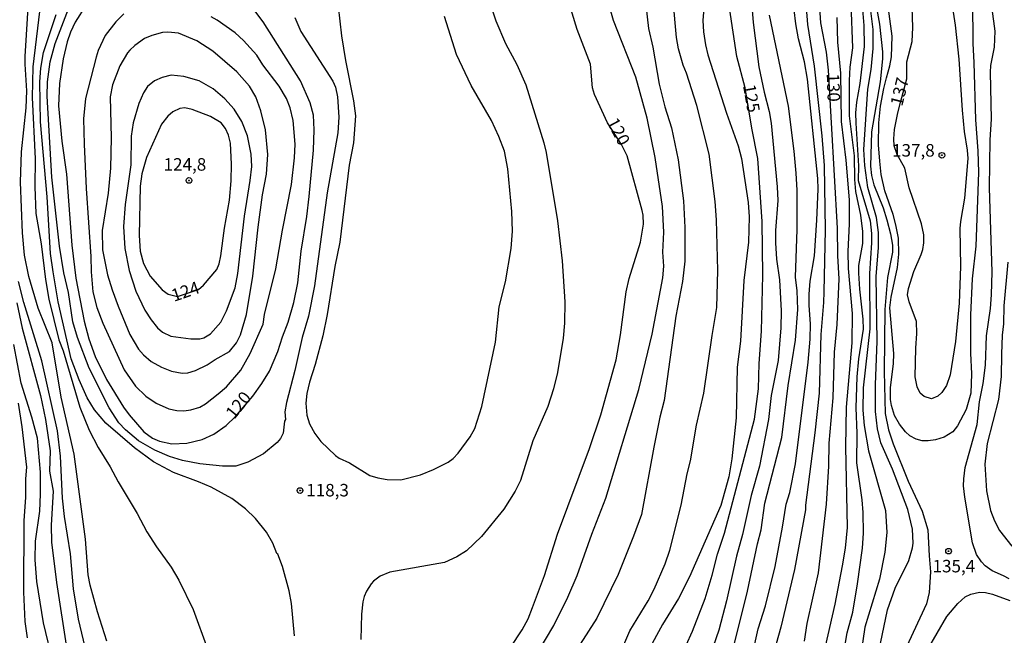
# Model space of a CAD drawing. Units: millimetres. Extents: x 187954 to 190370, y 1663203 to 1665981.
# Drawn here: x 189431 to 189628, y 1665575 to 1665698 of the extents above; entities that cross this region are included whole.
import ezdxf
from ezdxf.enums import TextEntityAlignment as Align

# ---------------------------------------------------------------- set-up
doc = ezdxf.new("R2010")
doc.units = ezdxf.units.MM
for name, color, linetype in [('IMAGEM', 7, 'Continuous'), ('V-CURVA_DE_NIVEL', 4, 'Continuous'), ('V-CURVA_MESTRA', 1, 'Continuous'), ('V-PONTO_DE_APARELHO', 4, 'Continuous'), ('V-TEXTO_DE_ALTIMETRIA', 2, 'Continuous')]:
    doc.layers.add(name, color=color, linetype=linetype)
picture_1 = doc.add_image_def('image1.jpg', size_in_pixel=(4027, 4629))

# ---------------------------------------------------------------- blocks, each defined once
blk = doc.blocks.new('805')
at = {"color": 0, "linetype": 'ByBlock', "lineweight": -2}
for radius in [0.562, 0.0806]:
    blk.add_circle((0, 0), radius, dxfattribs=at)

msp = doc.modelspace()

# ---------------------------------------------------------------- linework, layer by layer
at = {"layer": 'V-CURVA_DE_NIVEL'}
for points in [[(189532.53, 1665568.16), (189537.53, 1665576.58), (189540.35, 1665582.2), (189542.18, 1665586.55), (189545.14, 1665594.82), (189547.95, 1665601.98), (189554.52, 1665623.71), (189557.18, 1665634.79), (189559.31, 1665646.08), (189559.52, 1665648.39), (189559.35, 1665651.2), (189559.5, 1665655.16), (189559.25, 1665660.32), (189557.8, 1665670.12), (189556.22, 1665677.96), (189553.92, 1665686.19), (189549.44, 1665697.48), (189547.57, 1665704)], [(189448.19, 1665573.43), (189446.29, 1665579.26), (189444.87, 1665584.59), (189444.48, 1665586.68), (189443.93, 1665593.84), (189441.69, 1665610.8), (189439.09, 1665622.22), (189437.24, 1665633.09), (189434.45, 1665639.99), (189432.61, 1665646.34), (189431.76, 1665650.56), (189431.36, 1665655.08), (189430.93, 1665665.18), (189431.12, 1665671.27), (189432.08, 1665680.01), (189432.17, 1665683.46), (189431.85, 1665688.74), (189431.89, 1665690.32), (189432.61, 1665702.29)], [(189435.02, 1665701.53), (189433.42, 1665688.27), (189433.28, 1665682.09), (189433.89, 1665669.82), (189433.83, 1665664.28), (189434, 1665658.91), (189435.04, 1665652.82), (189435.94, 1665645.7), (189436.62, 1665641.78), (189438.62, 1665633.68), (189439.43, 1665631.47), (189442.82, 1665620.22), (189444.65, 1665615.57), (189446.44, 1665612.12), (189448.87, 1665608.28), (189450.47, 1665605.3), (189454.27, 1665598.95), (189456.16, 1665595.29), (189458.1, 1665592.3), (189461.06, 1665588.21), (189462.6, 1665585.61), (189462.6, 1665585.61), (189465.45, 1665579.73), (189468.33, 1665571.89)], [(189524.32, 1665702.25), (189525.92, 1665697.44), (189527.9, 1665692.92), (189530.12, 1665688.7), (189531.91, 1665684.65), (189535.53, 1665673.06), (189535.98, 1665671.1), (189538.24, 1665657.42), (189539.22, 1665649.45), (189539.71, 1665641.23), (189539.69, 1665637.01), (189539.39, 1665634.02), (189538.26, 1665627.16), (189537.45, 1665623.88), (189536.36, 1665620.35), (189533.31, 1665613.48), (189530.88, 1665605.56), (189529.8, 1665603.38), (189527.54, 1665599.82), (189523.09, 1665594.35), (189520.07, 1665591.49), (189518.15, 1665590.25), (189515.68, 1665589.13), (189504.72, 1665587.21), (189502.81, 1665586.38), (189501.51, 1665585.38), (189501.01, 1665584.89), (189500.12, 1665583.44), (189499.63, 1665582.33), (189499.37, 1665581.27), (189499.07, 1665578.8), (189498.93, 1665573.77)], [(189555.84, 1665701.19), (189556.45, 1665695.9), (189557.29, 1665692.19), (189558.56, 1665684.78), (189559.71, 1665680.26), (189561.04, 1665676.04), (189562.36, 1665669.65), (189563.42, 1665661.43), (189563.74, 1665656.14), (189563.7, 1665649.41), (189563.25, 1665645.32), (189561.91, 1665638.41), (189559.59, 1665621.54), (189558.75, 1665618.21), (189557.54, 1665612.18), (189555.03, 1665598.74), (189553.47, 1665594.39), (189550.4, 1665586.72), (189546.14, 1665578.03), (189538.85, 1665566.69)], [(189567.64, 1665701.74), (189567.34, 1665697.52), (189567.45, 1665695.26), (189567.85, 1665692.66), (189568.34, 1665690.66), (189572.03, 1665678.98), (189574.35, 1665672.46), (189575.06, 1665669.91), (189576.38, 1665661.09), (189576.57, 1665658.27), (189576.42, 1665653.2), (189575.52, 1665645.53), (189574.82, 1665633.39), (189574.18, 1665628.19), (189573.95, 1665618.04), (189573.08, 1665609.86), (189572.52, 1665606.28), (189570.88, 1665600.53), (189564.64, 1665586.3), (189562.42, 1665581.95), (189559.27, 1665576.75), (189551.04, 1665561.66)], [(189551.49, 1665572.7), (189552.7, 1665575.47), (189556.37, 1665581.48), (189557.56, 1665583.78), (189559.78, 1665588.85), (189560.72, 1665591.62), (189563, 1665600.61), (189564.17, 1665606.88), (189564.83, 1665609.44), (189566.08, 1665616.6), (189567.54, 1665622.99), (189569.15, 1665634.54), (189570.14, 1665640.12), (189570.3, 1665647.49), (189570.07, 1665657.68), (189569.79, 1665661.34), (189568.58, 1665670.8), (189566.13, 1665680.52), (189564.06, 1665686.95), (189563.4, 1665688.57), (189562.48, 1665691.81), (189562.08, 1665694.11), (189561.38, 1665701.53)], [(189576.89, 1665702.85), (189577.38, 1665697.09), (189578.53, 1665688.27), (189579.59, 1665683.2), (189580.6, 1665679.28), (189580.98, 1665676.98), (189582.15, 1665664.28), (189582.3, 1665661.51), (189581.85, 1665655.55), (189581.83, 1665653.03), (189582.04, 1665649.79), (189582.62, 1665645.66), (189582.98, 1665639.44), (189582.88, 1665636.03), (189582.37, 1665629.51), (189581, 1665622.52), (189580.41, 1665617.75), (189578.64, 1665608.41), (189576.99, 1665602.53), (189575.25, 1665594.73), (189574.03, 1665590.39), (189572.07, 1665581.48), (189570.5, 1665575.6), (189569.37, 1665572.32)], [(189621.19, 1665701.53), (189621.27, 1665692.88), (189621.51, 1665689.08), (189621.83, 1665677.66), (189622.29, 1665671.44), (189622.38, 1665667.09), (189621.85, 1665652.39), (189621.14, 1665645.87), (189620.78, 1665638.63), (189620.8, 1665631), (189620.99, 1665626.87), (189620.89, 1665622.99), (189619.93, 1665619.75), (189618.22, 1665616.47), (189617.29, 1665615.27), (189615.56, 1665614.2), (189613.82, 1665613.69), (189612.33, 1665613.5), (189611.13, 1665613.5), (189609.98, 1665613.78), (189608.72, 1665614.46), (189607.83, 1665615.25), (189606.63, 1665616.77), (189605.59, 1665618.51), (189605.01, 1665620.56), (189604.84, 1665621.75), (189604.8, 1665624.1), (189605.42, 1665628.83), (189605.46, 1665630.91), (189604.69, 1665640.08), (189604.95, 1665642.16), (189606.25, 1665648.09), (189606.51, 1665650.77), (189606.4, 1665654.01), (189605.89, 1665656.65), (189605.38, 1665658.7), (189603.67, 1665663.43), (189602.99, 1665666.71), (189602.67, 1665669.35), (189602.44, 1665672.63), (189602.5, 1665677.07), (189602.84, 1665680.35), (189603.46, 1665683.88), (189604.02, 1665686.07)], [(189604.02, 1665686.07), (189604.69, 1665688.44), (189605.01, 1665690.23), (189605.16, 1665694.37), (189604.12, 1665702.38)], [(189616.86, 1665702.25), (189617.73, 1665696.58), (189618.46, 1665689.77), (189619.12, 1665679.58), (189619.57, 1665675.32), (189620.17, 1665671.61), (189620.25, 1665669.91), (189619.59, 1665661.98), (189618.8, 1665657.29), (189618.71, 1665655.93), (189618.82, 1665648.34), (189618.54, 1665641.01), (189617.82, 1665633.34), (189616.78, 1665626.69), (189616.01, 1665624.52), (189615.09, 1665623.16), (189614.26, 1665622.39), (189613.03, 1665621.85), (189611.56, 1665622.34), (189610.75, 1665623.01), (189610.13, 1665624.27), (189609.74, 1665626.23), (189609.87, 1665631.98), (189610.09, 1665634.92), (189610, 1665637.35), (189608.57, 1665641.23), (189608.25, 1665642.63), (189608.44, 1665643.95), (189609.47, 1665647.32), (189610.96, 1665650.69), (189611.26, 1665651.71), (189611.47, 1665653.07), (189611.47, 1665654.65), (189611.02, 1665656.87), (189608.57, 1665664.07), (189607.66, 1665667.95), (189606.14, 1665670.72), (189605.57, 1665672.42), (189605.5, 1665673.83), (189605.65, 1665675.74), (189606.27, 1665679.07), (189606.85, 1665681.09)], [(189606.85, 1665681.09), (189608.1, 1665685.84), (189608.1, 1665689.21), (189609.13, 1665693.3), (189609.28, 1665696.11), (189609.11, 1665702.21)], [(189485.76, 1665698.12), (189486.95, 1665695.3), (189493.36, 1665685.37), (189493.92, 1665684.18), (189494.3, 1665682.26), (189494.54, 1665678.17), (189494.39, 1665675.02), (189492.21, 1665663.05), (189489.72, 1665644.47), (189488.51, 1665638.37), (189487.25, 1665634.11), (189485.74, 1665627.5), (189484.07, 1665621.16), (189483.77, 1665619.28), (189483.88, 1665617.72), (189483.73, 1665617.42), (189483.45, 1665615.02), (189482.9, 1665613.91), (189482.26, 1665613.12), (189479.5, 1665610.88), (189476.34, 1665609.18), (189473.96, 1665608.43), (189471.31, 1665608.39), (189466.8, 1665608.9), (189463.34, 1665609.54), (189460.7, 1665610.31), (189457.76, 1665611.58), (189454.54, 1665613.44), (189451.94, 1665615.66), (189450.62, 1665617.06), (189448.64, 1665620.05), (189444.63, 1665628.02), (189442.31, 1665634.11), (189441.42, 1665637.26), (189440.5, 1665643.1), (189439.6, 1665647.06), (189438.73, 1665652.39), (189437.17, 1665666.16), (189436.26, 1665682.35), (189436.36, 1665685.25), (189436.86, 1665689.25), (189437.86, 1665692.92), (189440.5, 1665699.82)], [(189494.43, 1665700.33), (189495.11, 1665694.45), (189495.92, 1665689.51), (189497.52, 1665681.46), (189497.86, 1665678.47), (189497.52, 1665673.02), (189496.6, 1665668.59), (189494.79, 1665653.16), (189493.79, 1665648.34), (189492.26, 1665638.75), (189491.34, 1665634.49), (189489.8, 1665628.7), (189488.7, 1665625.2), (189488.18, 1665622.9), (189487.93, 1665621.03), (189488.14, 1665618.6), (189488.7, 1665616.89), (189489.76, 1665614.93), (189490.98, 1665613.33), (189493.9, 1665610.56), (189494.62, 1665610.01), (189496.71, 1665609.05), (189500.76, 1665606.56), (189502.38, 1665606.06), (189504.21, 1665605.75), (189506.94, 1665605.7), (189510.86, 1665606.68), (189513.5, 1665607.71), (189516.44, 1665609.22), (189517.42, 1665609.96), (189518.4, 1665611.03), (189520.83, 1665614.29), (189521.74, 1665615.96), (189523.11, 1665620.3), (189525.86, 1665633.22), (189526.6, 1665640.25), (189527.9, 1665645.23), (189528.99, 1665651.92), (189529.29, 1665655.37), (189529.14, 1665659.3), (189528.35, 1665667.86), (189527.67, 1665671.36), (189526.56, 1665674.3), (189525.05, 1665677.53), (189521, 1665684.48), (189518.08, 1665690.7), (189515.69, 1665698.33)], [(189577.68, 1665572.87), (189578.38, 1665575.86), (189579.83, 1665580.5), (189581.75, 1665588.34), (189583.26, 1665596.18), (189583.94, 1665600.79), (189584.69, 1665603.13), (189585.82, 1665608.88), (189588.35, 1665629.21), (189588.74, 1665633.81), (189588.82, 1665636.84), (189588.56, 1665640.5), (189588.56, 1665642.8), (189588.78, 1665645.36), (189589.61, 1665650.43), (189590.12, 1665657.59), (189590.35, 1665663.81), (189590.27, 1665665.9), (189588.2, 1665685.76), (189587.63, 1665689.21), (189586.41, 1665693.81), (189585.88, 1665696.84), (189585.6, 1665699.61)], [(189587.99, 1665700.12), (189588.24, 1665696.71), (189589.55, 1665688.4), (189591.12, 1665674.42), (189591.57, 1665668.54), (189591.74, 1665655.63), (189591.51, 1665643.23), (189591.51, 1665643.23), (189591.46, 1665641.1), (189590.89, 1665634.75), (189590.55, 1665622.99), (189589.72, 1665615.1), (189587.82, 1665600.61), (189587.82, 1665599.68), (189585.65, 1665587.74), (189582.88, 1665576.2), (189581.53, 1665571.21)], [(189595.47, 1665571.25), (189596.19, 1665575.05), (189597.28, 1665579.22), (189598.24, 1665584.85), (189599.22, 1665592.01), (189599.43, 1665594.99), (189599.37, 1665599.12), (189599.13, 1665601.68), (189598.07, 1665609.09), (189598.18, 1665615.02), (189597.96, 1665620.05), (189598.17, 1665626.27), (189598.51, 1665629.85), (189599.41, 1665635.77), (189599.39, 1665637.82), (189598.69, 1665643.78), (189598.49, 1665647.02), (189598.51, 1665648.51), (189599.28, 1665652.95), (189599.28, 1665655.33), (189598.9, 1665658.57), (189597.92, 1665663.34), (189597.71, 1665665.69), (189597.64, 1665670.42), (189596.6, 1665678.43), (189596.6, 1665685.5), (189596.77, 1665688.15), (189597.28, 1665692.02), (189596.94, 1665700.83)], [(189599.13, 1665700.5), (189599.52, 1665696.5), (189599.54, 1665692.32), (189598.71, 1665684.88), (189598, 1665681.2), (189597.83, 1665679.03), (189597.88, 1665676.98), (189598.43, 1665668.46), (189598.34, 1665665.52), (189600.77, 1665657.42), (189601.03, 1665654.91), (189601.03, 1665653.03), (189600.6, 1665646.94), (189600.69, 1665635.86), (189599.35, 1665624.05), (189599.26, 1665619.58), (189599.58, 1665616.55), (189600.43, 1665611.48), (189603.82, 1665599.51), (189604.08, 1665595.12), (189603.67, 1665591.24), (189602.61, 1665585.83), (189599.71, 1665576.24), (189596.92, 1665557.15)], [(189602.84, 1665572.96), (189604.2, 1665579.65), (189605.76, 1665584.04), (189608.49, 1665589.53), (189609.25, 1665592.09), (189609.36, 1665592.99), (189609.21, 1665595.8), (189608.32, 1665599.72), (189605.21, 1665607.77), (189602.88, 1665613.1), (189602.24, 1665615.87), (189601.84, 1665619.32), (189601.82, 1665624.65), (189602.16, 1665633.39), (189601.97, 1665646.34), (189602.44, 1665652.09), (189602.44, 1665655.12), (189602.01, 1665658.1), (189600.28, 1665664.11), (189599.67, 1665668.5), (189599.49, 1665671.7), (189600.26, 1665683.76), (189600.99, 1665687.68), (189601.33, 1665691.9), (189601.33, 1665695.73), (189600.75, 1665700.5)], [(189485.72, 1665574.49), (189485.12, 1665580.97), (189484.65, 1665583.48), (189483.28, 1665588.32), (189482.38, 1665590.78), (189482.16, 1665590.95), (189481.35, 1665592.99), (189480.11, 1665595.2), (189477.91, 1665597.93), (189475.89, 1665599.89), (189473.19, 1665601.93), (189469.03, 1665604.21), (189466.54, 1665605.3), (189461.51, 1665607.11), (189457.5, 1665609.24), (189453.69, 1665612.07), (189448.02, 1665617.02), (189445.7, 1665619.66), (189444.29, 1665622.05), (189442.63, 1665625.67), (189441.05, 1665629.85), (189438.45, 1665641.23), (189437.43, 1665647.24), (189436.94, 1665650.9), (189436.26, 1665662.24), (189434.96, 1665677.24), (189434.83, 1665685.25), (189434.98, 1665687.98), (189435.53, 1665691.09), (189438.03, 1665698.67)], [(189451.58, 1665698.84), (189450, 1665697.24), (189447.83, 1665694.5), (189446.46, 1665691.51), (189446.04, 1665690.15), (189443.95, 1665681.92), (189443.52, 1665677.83), (189443.65, 1665672.76), (189444.08, 1665663.94), (189445.02, 1665650.3), (189445.06, 1665647.24), (189445.42, 1665643.23), (189446.21, 1665640.12), (189447.4, 1665636.97), (189451.66, 1665627.63), (189453.92, 1665624.41), (189455.99, 1665622.37), (189458.06, 1665621.02), (189460.58, 1665619.89), (189462.19, 1665619.51), (189463.56, 1665619.47), (189465.01, 1665619.66), (189466.75, 1665620.19), (189467.94, 1665620.87), (189470.46, 1665622.88)], [(189470.46, 1665622.88), (189472.08, 1665624.24), (189474.97, 1665627.61), (189476.85, 1665630.91), (189479.41, 1665636.79), (189479.7, 1665638.71), (189481.95, 1665647.87), (189483.28, 1665655.59), (189485.12, 1665664.71), (189485.72, 1665670.03), (189485.86, 1665672.8), (189485.44, 1665677.53), (189484.8, 1665680.05), (189484.09, 1665681.92), (189482.64, 1665684.4), (189479.36, 1665688.66), (189478.15, 1665690.57), (189475.51, 1665693.47), (189473.85, 1665695.04), (189470.25, 1665697.54), (189469.05, 1665698.22)], [(189573.35, 1665571.91), (189576.23, 1665583.44), (189578.21, 1665592.9), (189579, 1665595.67), (189579.68, 1665601), (189583.13, 1665614.12), (189584.35, 1665624.52), (189585.84, 1665633.56), (189586.28, 1665639.74), (189586.14, 1665643.44), (189585.84, 1665646.21), (189586.2, 1665655.72), (189586.18, 1665663.56), (189585.97, 1665667.01), (189585.58, 1665671.4), (189584.45, 1665680.35), (189580.66, 1665698.59)], [(189594.08, 1665698.12), (189594.21, 1665693.17), (189594.81, 1665686.95), (189594.98, 1665677.32), (189595.92, 1665669.61), (189596.55, 1665661.68), (189596.58, 1665656.82), (189596.3, 1665651.33), (189596.36, 1665647.92), (189597.15, 1665638.93), (189597.11, 1665633.09), (189595.94, 1665620.17), (189595.81, 1665612.29), (189596.15, 1665596.14), (189595.77, 1665592.01), (189595.19, 1665588.47), (189593.7, 1665580.8), (189591.74, 1665572.32)], [(189469.82, 1665629.7), (189472.7, 1665631.34), (189474.08, 1665633.08), (189474.93, 1665634.66), (189476.08, 1665638.71), (189477.4, 1665646.38), (189478.43, 1665656.18), (189479.32, 1665662.62), (189480.13, 1665666.77), (189480.37, 1665670.72), (189479.9, 1665675.62), (189478.96, 1665679.45), (189477.96, 1665682.22), (189476.68, 1665684.4), (189474.16, 1665687.21), (189469.39, 1665691.38), (189466.2, 1665693.43), (189462.49, 1665694.94), (189460.36, 1665695.17), (189459.3, 1665695.09), (189457.17, 1665694.49), (189455.72, 1665693.87), (189453.8, 1665692.49), (189452.79, 1665691.55), (189452.3, 1665691.02), (189450.81, 1665688.44), (189449.3, 1665684.61), (189448.85, 1665682.26), (189449.06, 1665674.04), (189448.89, 1665667.95), (189448.43, 1665662.96), (189447.27, 1665655.55), (189447.34, 1665651.67), (189448.32, 1665646.68), (189449.23, 1665643.66), (189450.45, 1665640.37), (189452.77, 1665634.71), (189454.52, 1665631.78), (189455.54, 1665630.66), (189457.04, 1665629.31), (189459.13, 1665628.18), (189461.09, 1665627.39), (189463.26, 1665626.99), (189464.37, 1665627.07), (189465.94, 1665627.5), (189468.25, 1665628.69), (189469.82, 1665629.7)], [(189467.58, 1665634.08), (189468.9, 1665634.83), (189470.97, 1665637.22), (189472.12, 1665639.44), (189473.83, 1665644.04), (189474.38, 1665646.94), (189475.72, 1665658.36), (189476.87, 1665665.52), (189477.15, 1665668.33), (189477.06, 1665670.76), (189476.3, 1665674.47), (189475.19, 1665677.28), (189473.61, 1665679.79), (189471.8, 1665681.86), (189469.46, 1665683.86), (189466.63, 1665685.46), (189463.6, 1665686.29), (189461.04, 1665686.54), (189459.25, 1665686.1), (189457.72, 1665685.46), (189456.31, 1665684.33), (189455.5, 1665683.03), (189454.6, 1665680.9), (189453.43, 1665677.07), (189453.03, 1665674.38), (189453.01, 1665668.67), (189451.88, 1665660.7), (189451.54, 1665656.31), (189451.81, 1665651.92), (189452.64, 1665647.49), (189454.01, 1665643.36), (189455.8, 1665639.61), (189457.03, 1665637.69), (189458.31, 1665636.09), (189459.34, 1665635.17), (189460.96, 1665634.36), (189464.96, 1665633.89), (189466.8, 1665633.87), (189467.58, 1665634.08)], [(189462.28, 1665642.29), (189466.54, 1665643.72), (189467.5, 1665644.57), (189470.16, 1665647.75), (189470.65, 1665648.85), (189470.99, 1665650.47), (189471.69, 1665656.01), (189472.72, 1665661.55), (189473.04, 1665665.47), (189473.1, 1665668.8), (189472.93, 1665672.97), (189472.52, 1665674.59), (189471.91, 1665675.92), (189471.03, 1665677.02), (189468.9, 1665678.28), (189465.22, 1665679.73), (189463.81, 1665680.02), (189462.75, 1665679.9), (189461.38, 1665679.23), (189460.38, 1665678.38), (189459.14, 1665676.79), (189456.12, 1665670.12), (189455.18, 1665666.84), (189454.88, 1665664.37), (189454.65, 1665654.52), (189454.88, 1665651.41), (189455.52, 1665648.94), (189456.86, 1665646.38), (189459.25, 1665643.65), (189460.45, 1665642.78), (189462.28, 1665642.29)], [(189628.26, 1665649.2), (189627.47, 1665640.46), (189627.43, 1665636.84), (189627.17, 1665634.62), (189627.02, 1665630.79), (189626.96, 1665626.35), (189626.38, 1665621.71), (189624.17, 1665612.93), (189623.68, 1665608.8), (189623.98, 1665603.47), (189624.81, 1665599.51), (189625.6, 1665597.5), (189626.64, 1665595.54), (189629.05, 1665592.39)], [(189430.17, 1665641.06), (189431.25, 1665635.98), (189434.9, 1665622.56), (189435.94, 1665617.75), (189436.88, 1665611.48), (189436.75, 1665607.39), (189437.47, 1665603.43), (189437.09, 1665596.61), (189437.15, 1665593.2), (189438.13, 1665585.15), (189440.2, 1665571.72)], [(189437.47, 1665569.08), (189435.51, 1665577.09), (189434.17, 1665585.36), (189433.87, 1665589.71), (189433.92, 1665593.41), (189434.79, 1665599.38), (189434.94, 1665602.79), (189434.94, 1665607.18), (189434.3, 1665614), (189433.23, 1665618.17), (189431.08, 1665624.99), (189429.63, 1665632.7)], [(189430.46, 1665621.03), (189431.23, 1665616.25), (189432.13, 1665608.2), (189432.13, 1665608.2), (189431.93, 1665605.86), (189431.96, 1665602.11), (189431.61, 1665597.55), (189431.53, 1665583.23), (189431.83, 1665577.35), (189432.27, 1665574.11)], [(189612.19, 1665571.68), (189616.05, 1665578.37), (189618.31, 1665580.97), (189619.78, 1665582.31), (189620.89, 1665582.84), (189622.6, 1665583.22), (189623.83, 1665583.12), (189625.24, 1665582.78), (189628.69, 1665581.54)]]:
    msp.add_lwpolyline(points, dxfattribs=at)
at = {"layer": 'V-CURVA_MESTRA'}
for points in [[(189562.74, 1665569.85), (189565.24, 1665575.43), (189567.77, 1665581.95), (189569.18, 1665586.59), (189570.24, 1665590.81), (189571.65, 1665594.99), (189577.62, 1665617.79), (189578.43, 1665623.84), (189578.59, 1665628.95), (189579.06, 1665635.39), (189579.32, 1665646.6), (189579.15, 1665657.34), (189578.32, 1665669.91), (189577.08, 1665675.96), (189575.78, 1665684.05), (189574.12, 1665690.32), (189571.41, 1665708.52)], [(189526.41, 1665568.42), (189531.21, 1665575.68), (189532.38, 1665577.9), (189533.3, 1665580.16), (189535.64, 1665586.55), (189538.28, 1665594.78), (189544.63, 1665611.91), (189546.93, 1665618.68), (189549.98, 1665629.64), (189550.85, 1665634.66), (189551.96, 1665643.27), (189552.6, 1665645.91), (189554.88, 1665653.16), (189555.46, 1665656.78), (189555.39, 1665658.57), (189555.18, 1665659.51), (189552.22, 1665670.46), (189551.04, 1665672.72), (189548.26, 1665677.07), (189545.63, 1665682.69), (189545.27, 1665684.01), (189544.89, 1665688.78), (189542.18, 1665695.73), (189539.94, 1665703.15)], [(189473.91, 1665618.32), (189477.34, 1665622.37), (189479.2, 1665624.95), (189480.73, 1665627.42), (189482.35, 1665631.34), (189483.27, 1665634.28), (189484.42, 1665637.22), (189485.55, 1665641.14), (189486.38, 1665645.06), (189487.06, 1665651.41), (189488.19, 1665658.32), (189488.66, 1665662.32), (189489.47, 1665671.61), (189489.66, 1665675.66), (189489.51, 1665678.6), (189488.81, 1665681.03), (189486.93, 1665685.46), (189479.43, 1665697.22), (189476.15, 1665701.59)], [(189601.65, 1665702.38), (189602.63, 1665696.75), (189603.23, 1665691.21), (189603.23, 1665689.81), (189602.76, 1665685.25), (189601.03, 1665675.23), (189600.8, 1665668.37), (189601.05, 1665666.54), (189601.52, 1665664.66), (189603.36, 1665660.02), (189604.12, 1665657.68), (189604.85, 1665654.86), (189605.23, 1665652.56), (189605.19, 1665651.16), (189604.21, 1665646.13), (189603.7, 1665639.74), (189603.53, 1665627.33), (189603.76, 1665618.94), (189604.42, 1665615.7), (189605.36, 1665612.89), (189608.38, 1665605.43), (189611.13, 1665599.38), (189612.28, 1665595.67), (189612.52, 1665590.51), (189612.84, 1665587.28), (189612.52, 1665583.14), (189612.01, 1665580.88), (189612.01, 1665580.88), (189607.17, 1665570.4)], [(189444.04, 1665700.63), (189441.84, 1665697.14), (189440.91, 1665695.18), (189440.25, 1665693.22), (189439.46, 1665689.81), (189438.75, 1665684.91), (189438.56, 1665680.43), (189439.2, 1665673.36), (189440.14, 1665666.75), (189441.16, 1665652.56), (189441.99, 1665646), (189443.63, 1665637.39), (189444.59, 1665633.85), (189445.87, 1665630.32), (189448.11, 1665625.76), (189451.54, 1665620.17), (189452.63, 1665618.66), (189455.61, 1665615.29), (189457.29, 1665614.02), (189458.74, 1665613.4), (189461.21, 1665612.86), (189464.2, 1665612.97), (189467.22, 1665613.72), (189469.6, 1665614.8), (189472.01, 1665616.55), (189473.91, 1665618.32)], [(189587.63, 1665573.43), (189588.18, 1665576.96), (189590.42, 1665587.11), (189592.02, 1665600.79), (189592.49, 1665608.41), (189592.57, 1665612.97), (189593.34, 1665622.09), (189593.64, 1665631.21), (189594.15, 1665636.75), (189594.58, 1665645.87), (189594.32, 1665650.43), (189594.24, 1665656.01), (189592.45, 1665687.59), (189592.02, 1665691.17), (189590.93, 1665697.05), (189590.61, 1665700.97)], [(189628.52, 1665585.85), (189627.41, 1665586.51), (189625.15, 1665587.49), (189623.77, 1665588.47), (189622.98, 1665589.28), (189622.02, 1665590.77), (189621.21, 1665593.07), (189619.68, 1665602.19), (189619.44, 1665604.45), (189619.48, 1665605.86), (189619.76, 1665608.11), (189622.15, 1665616.72), (189622.64, 1665621.28), (189623.34, 1665624.95), (189623.81, 1665628.57), (189624.02, 1665634.45), (189624.79, 1665639.95), (189625, 1665642.68), (189625.17, 1665647.24), (189624.58, 1665664.07), (189624.75, 1665673.66), (189625, 1665677.75), (189624.79, 1665687.17), (189624.88, 1665688.49), (189625.62, 1665692.15), (189625.77, 1665695.35), (189625.17, 1665699.86)], [(189443.85, 1665572.23), (189442.5, 1665577.82), (189441.55, 1665583.87), (189440.91, 1665590.86), (189439.71, 1665598.31), (189439.31, 1665601.98), (189438.92, 1665610.37), (189438.35, 1665615.49), (189435.17, 1665629.46), (189431.62, 1665641.1), (189430.51, 1665645.32)]]:
    msp.add_lwpolyline(points, dxfattribs=at)

# ---------------------------------------------------------------- block references
at = {"layer": 'V-PONTO_DE_APARELHO', "xscale": 0.999998301267624, "yscale": 0.999998301267624, "zscale": 0.999998301267624}
for p in [(189615.1, 1665670.56), (189464.61, 1665665.53), (189486.81, 1665603.53), (189616.43, 1665591.41)]:
    msp.add_blockref('805', p, dxfattribs=at)

# ---------------------------------------------------------------- texts
at = {"layer": 'V-TEXTO_DE_ALTIMETRIA'}
for s, rotation, p in [('130', 272, (189591.29, 1665686.86)), ('137', 76, (189607.92, 1665680.03)), ('125', 280, (189574.55, 1665684.38)), ('120', 298, (189547.33, 1665676.87)), ('124', 19, (189461.86, 1665640.5)), ('120', 51, (189474.26, 1665617.15))]:
    msp.add_text(s, height=2.5, rotation=rotation, dxfattribs=at).set_placement(p, align=Align.BOTTOM_LEFT)
for s, p in [('137,8', (189605.14, 1665669.51)), ('124,8', (189459.54, 1665666.7)), ('118,3', (189488.05, 1665601.57)), ('135,4', (189613.23, 1665586.39))]:
    msp.add_text(s, height=2.5, dxfattribs=at).set_placement(p, align=Align.BOTTOM_LEFT)

# ---------------------------------------------------------------- referenced raster images: frames only (the image files are external)
at = {"layer": 'IMAGEM'}
image = msp.add_image(picture_1, insert=(187953.52, 1663203.29), size_in_units=(2416.8, 2778.09), dxfattribs=at)
image.dxf.flags = 7

doc.saveas('drawing.dxf')
